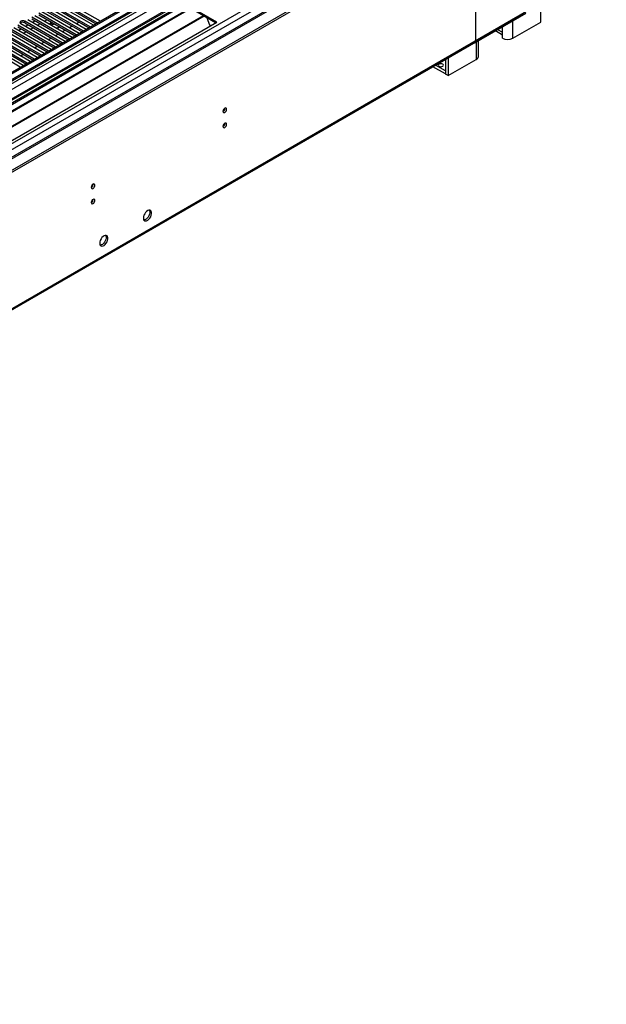
# Model space of a CAD drawing. Units: millimetres. Extents: x 4 to 10294, y 11 to 14564.
# Drawn here: x 5183 to 5658, y 2551 to 3348 of the extents above; entities that cross this region are included whole.
import ezdxf

# ---------------------------------------------------------------- set-up
doc = ezdxf.new("R2010")
doc.units = ezdxf.units.MM
doc.header["$LTSCALE"] = 49

msp = doc.modelspace()

# ---------------------------------------------------------------- linework, layer by layer
at = {"color": 7, "linetype": 'Continuous', "lineweight": 25}
for p, q in [((5530.436, 3510.012), (4159.356, 2718.504)), ((5531.497, 3509.4), (4160.417, 2717.892)), ((4156.881, 2637.883), (5658.069, 3504.5)), ((4156.881, 2636.25), (5658.069, 3502.867)), ((4160.193, 2712.257), (5530.876, 3503.535)), ((5552.094, 3501.077), (4161.569, 2698.344)), ((5537.879, 3445.688), (4258.033, 2706.849)), ((5316.536, 3361.629), (5093.798, 3233.044)), ((5316.536, 3360.404), (5094.859, 3232.432)), ((5321.127, 3357.754), (5099.449, 3229.782)), ((5321.645, 3357.455), (5099.967, 3229.483)), ((5206.475, 3358.404), (5236.792, 3340.902)), ((5239.974, 3342.739), (5209.657, 3360.241)), ((5209.657, 3359.016), (5239.266, 3341.923)), ((5212.132, 3361.669), (5242.449, 3344.168)), ((5245.631, 3346.005), (5215.314, 3363.506)), ((5215.314, 3362.282), (5244.923, 3345.189)), ((5217.789, 3364.935), (5248.106, 3347.433)), ((5342.699, 3346.525), (5316.536, 3361.629)), ((5341.639, 3345.913), (5316.536, 3360.404)), ((5605.036, 3346.498), (5605.036, 3360.833)), ((4202.295, 2551.048), (5592.821, 3353.781)), ((5331.741, 3351.627), (5110.063, 3223.655)), ((5332.258, 3351.328), (5110.58, 3223.356)), ((5223.004, 3332.942), (5192.686, 3350.444)), ((5192.686, 3349.219), (5222.296, 3332.126)), ((5195.161, 3351.873), (5225.479, 3334.371)), ((5228.661, 3336.208), (5198.343, 3353.71)), ((5198.343, 3352.485), (5227.953, 3335.392)), ((5200.818, 3355.138), (5231.135, 3337.637)), ((5234.317, 3339.473), (5204, 3356.975)), ((5204, 3355.75), (5233.609, 3338.657)), ((5334.491, 3350.039), (5336.768, 3344.172)), ((5551.278, 3329.799), (5592.821, 3353.781)), ((5119.961, 3217.941), (5342.699, 3346.525)), ((5178.191, 3342.076), (5208.508, 3324.574)), ((5211.69, 3326.411), (5181.373, 3343.913)), ((5181.373, 3342.688), (5210.982, 3325.595)), ((5183.848, 3345.341), (5214.165, 3327.84)), ((5217.347, 3329.677), (5187.03, 3347.178)), ((5187.03, 3345.953), (5216.639, 3328.861)), ((5189.952, 3344.266), (5187.831, 3343.042)), ((5189.505, 3348.607), (5219.822, 3331.105)), ((5194.018, 3341.919), (5191.897, 3340.695)), ((5195.609, 3347.532), (5193.488, 3346.307)), ((5199.675, 3345.185), (5197.554, 3343.96)), ((5205.332, 3348.45), (5203.211, 3347.226)), ((5208.526, 3345.192), (5207.752, 3344.604)), ((5209.632, 3345.667), (5207.772, 3344.593)), ((5210.525, 3344.957), (5208.832, 3343.98)), ((5210.525, 3344.957), (5210.525, 3345.452)), ((5211.696, 3344.776), (5210.525, 3344.957)), ((5215.244, 3342.538), (5215.404, 3342.636)), ((5223.363, 3342.124), (5225.484, 3343.348)), ((5229.02, 3345.389), (5231.141, 3346.614)), ((5240.287, 3342.513), (5239.974, 3342.739)), ((5242.449, 3344.168), (5242.841, 3343.987)), ((5245.944, 3345.778), (5245.631, 3346.005)), ((5248.106, 3347.433), (5248.498, 3347.253)), ((5336.697, 3344.354), (5336.819, 3344.365)), ((5336.768, 3344.172), (5336.871, 3344.232)), ((5336.819, 3344.365), (5337.211, 3343.356)), ((5582.409, 3333.435), (5605.036, 3346.498)), ((5194.719, 3316.614), (5164.402, 3334.116)), ((5166.877, 3335.544), (5197.194, 3318.043)), ((5200.376, 3319.88), (5170.059, 3337.381)), ((5170.059, 3336.157), (5199.668, 3319.064)), ((5172.534, 3338.81), (5202.851, 3321.308)), ((5206.033, 3323.145), (5175.716, 3340.647)), ((5175.716, 3339.422), (5205.325, 3322.329)), ((5184.296, 3341.001), (5182.174, 3339.776)), ((5188.361, 3338.654), (5186.24, 3337.429)), ((5206.392, 3332.327), (5208.513, 3333.551)), ((5212.049, 3335.592), (5214.17, 3336.817)), ((5217.706, 3338.858), (5219.827, 3340.082)), ((5225.479, 3334.371), (5225.871, 3334.19)), ((5228.974, 3335.981), (5228.661, 3336.208)), ((5231.135, 3337.637), (5231.528, 3337.456)), ((5234.631, 3339.247), (5234.317, 3339.473)), ((5236.792, 3340.902), (5237.185, 3340.721)), ((5568.235, 3339.588), (5573.923, 3336.305)), ((5573.923, 3333.435), (5573.923, 3338.335)), ((5183.406, 3310.083), (5153.088, 3327.584)), ((5155.563, 3329.013), (5185.881, 3311.511)), ((5189.063, 3313.348), (5158.745, 3330.85)), ((5158.745, 3329.625), (5188.355, 3312.532)), ((5161.22, 3332.279), (5191.538, 3314.777)), ((5164.402, 3332.891), (5194.011, 3315.798)), ((5195.078, 3325.795), (5197.2, 3327.02)), ((5200.735, 3329.061), (5202.857, 3330.286)), ((5212.003, 3326.184), (5211.69, 3326.411)), ((5214.165, 3327.84), (5214.557, 3327.659)), ((5217.66, 3329.45), (5217.347, 3329.677)), ((5219.822, 3331.105), (5220.214, 3330.924)), ((5223.317, 3332.716), (5223.004, 3332.942)), ((5554.468, 3318.74), (5554.468, 3331.64)), ((5183.765, 3319.264), (5185.886, 3320.489)), ((5189.422, 3322.53), (5191.543, 3323.754)), ((5197.194, 3318.043), (5197.587, 3317.862)), ((5200.69, 3319.653), (5200.376, 3319.88)), ((5202.851, 3321.308), (5203.243, 3321.128)), ((5206.346, 3322.919), (5206.033, 3323.145)), ((5208.508, 3324.574), (5208.9, 3324.393)), ((5530.083, 3317.563), (5530.083, 3303.228)), ((5183.719, 3309.856), (5183.406, 3310.083)), ((5185.881, 3311.511), (5186.273, 3311.331)), ((5189.376, 3313.122), (5189.063, 3313.348)), ((5191.538, 3314.777), (5191.93, 3314.596)), ((5195.033, 3316.387), (5194.719, 3316.614)), ((5527.749, 3304.575), (5517.667, 3310.396)), ((5527.749, 3307.025), (5519.788, 3311.621)), ((5527.961, 3316.339), (5527.961, 3304.453)), ((5530.083, 3303.228), (5552.71, 3316.291)), ((5527.961, 3307.147), (5527.749, 3307.025)), ((5527.749, 3307.025), (5527.749, 3304.575)), ((5527.961, 3304.698), (5527.749, 3304.575)), ((5530.083, 3303.228), (5527.961, 3304.453))]:
    msp.add_line(p, q, dxfattribs=at)
at = {"color": 8, "linetype": 'Continuous', "lineweight": 25}
for p, q in [((4157.235, 2708.3), (5536.093, 3504.298)), ((5538.215, 3500.624), (4159.356, 2704.626)), ((5531.497, 3504.909), (4160.417, 2713.401)), ((5553.594, 3500.928), (4163.069, 2698.195)), ((4193.474, 2680.642), (5584, 3483.376)), ((4195.596, 2676.968), (5586.121, 3479.701)), ((4200.899, 2672.682), (5597.788, 3479.089)), ((5552.003, 3431.02), (5552.003, 3331.402)), ((4203.02, 2552.65), (5593.546, 3355.384)), ((5552.003, 3331.402), (5593.546, 3355.384)), ((5187.03, 3345.953), (5187.03, 3347.178)), ((5239.974, 3342.332), (5239.974, 3342.739)), ((5245.631, 3345.597), (5245.631, 3346.005)), ((5573.923, 3338.335), (5573.923, 3342.872)), ((5582.409, 3333.435), (5582.409, 3347.771)), ((5228.661, 3335.801), (5228.661, 3336.208)), ((5234.317, 3339.066), (5234.317, 3339.473)), ((5569.993, 3340.603), (5573.923, 3338.335)), ((5211.69, 3326.004), (5211.69, 3326.411)), ((5217.347, 3329.269), (5217.347, 3329.677)), ((5223.004, 3332.535), (5223.004, 3332.942)), ((5552.71, 3330.626), (5552.71, 3316.291)), ((5200.376, 3319.472), (5200.376, 3319.88)), ((5206.033, 3322.738), (5206.033, 3323.145)), ((5183.406, 3309.675), (5183.406, 3310.083)), ((5189.063, 3312.941), (5189.063, 3313.348)), ((5194.719, 3316.207), (5194.719, 3316.614))]:
    msp.add_line(p, q, dxfattribs=at)
at = {"color": 7, "linetype": 'Continuous', "lineweight": 25, "flags": 128}
for points in [[(5187.03, 3347.178), (5186.3, 3347.46), (5185.439, 3347.559), (5184.578, 3347.46), (5183.848, 3347.178), (5183.36, 3346.757), (5183.189, 3346.26), (5183.36, 3345.763), (5183.848, 3345.341)], [(5209.983, 3345.765), (5209.557, 3345.643), (5208.526, 3345.192)], [(5525.557, 3312.454), (5524.876, 3312.717), (5524.072, 3312.809), (5523.269, 3312.717), (5522.587, 3312.454), (5522.132, 3312.061), (5521.972, 3311.597), (5522.132, 3311.133), (5522.587, 3310.739), (5523.269, 3310.477), (5524.072, 3310.384), (5524.876, 3310.477), (5525.557, 3310.739), (5526.013, 3311.133), (5526.172, 3311.597), (5526.013, 3312.061), (5525.557, 3312.454)], [(5347.579, 3274.222), (5347.692, 3273.631), (5348.013, 3273.261), (5348.495, 3273.167), (5349.063, 3273.365), (5349.632, 3273.823), (5350.113, 3274.473), (5350.435, 3275.215), (5350.548, 3275.937), (5350.435, 3276.528), (5350.113, 3276.898), (5349.632, 3276.992), (5349.063, 3276.794), (5348.495, 3276.335), (5348.013, 3275.686), (5347.692, 3274.944), (5347.579, 3274.222)], [(5347.579, 3261.974), (5347.692, 3261.383), (5348.013, 3261.013), (5348.495, 3260.919), (5349.063, 3261.117), (5349.632, 3261.575), (5350.113, 3262.225), (5350.435, 3262.967), (5350.548, 3263.688), (5350.435, 3264.279), (5350.113, 3264.65), (5349.632, 3264.744), (5349.063, 3264.546), (5348.495, 3264.087), (5348.013, 3263.438), (5347.692, 3262.696), (5347.579, 3261.974)], [(5240.876, 3212.624), (5240.989, 3212.033), (5241.311, 3211.663), (5241.793, 3211.569), (5242.361, 3211.767), (5242.929, 3212.225), (5243.411, 3212.875), (5243.733, 3213.617), (5243.846, 3214.339), (5243.733, 3214.93), (5243.411, 3215.3), (5242.929, 3215.394), (5242.361, 3215.196), (5241.793, 3214.738), (5241.311, 3214.088), (5240.989, 3213.346), (5240.876, 3212.624)], [(5240.876, 3200.376), (5240.989, 3199.785), (5241.311, 3199.415), (5241.793, 3199.321), (5242.361, 3199.519), (5242.929, 3199.977), (5243.411, 3200.627), (5243.733, 3201.369), (5243.846, 3202.091), (5243.733, 3202.681), (5243.411, 3203.052), (5242.929, 3203.145), (5242.361, 3202.948), (5241.793, 3202.489), (5241.311, 3201.84), (5240.989, 3201.098), (5240.876, 3200.376)], [(5283.126, 3187.859), (5283.25, 3186.884), (5283.615, 3186.126), (5284.192, 3185.64), (5284.939, 3185.462), (5285.801, 3185.606), (5286.714, 3186.06), (5287.609, 3186.792), (5288.421, 3187.747), (5289.09, 3188.854), (5289.565, 3190.031), (5289.812, 3191.19), (5289.812, 3192.247), (5289.565, 3193.121), (5289.09, 3193.749), (5288.421, 3194.084), (5287.609, 3194.101), (5286.714, 3193.799), (5285.801, 3193.201), (5284.939, 3192.349), (5284.192, 3191.309), (5283.615, 3190.156), (5283.25, 3188.977), (5283.126, 3187.859)], [(5288.044, 3194.133), (5288.151, 3193.938), (5288.398, 3193.063), (5288.398, 3192.007), (5288.151, 3190.847), (5287.676, 3189.67), (5287.007, 3188.563), (5286.195, 3187.609), (5285.3, 3186.877), (5284.387, 3186.422), (5283.525, 3186.278), (5283.51, 3186.279)], [(5247.77, 3167.448), (5247.895, 3166.474), (5248.259, 3165.715), (5248.837, 3165.229), (5249.584, 3165.052), (5250.446, 3165.195), (5251.358, 3165.65), (5252.254, 3166.382), (5253.066, 3167.337), (5253.734, 3168.444), (5254.21, 3169.621), (5254.457, 3170.78), (5254.457, 3171.836), (5254.21, 3172.711), (5253.734, 3173.339), (5253.066, 3173.674), (5252.254, 3173.691), (5251.358, 3173.389), (5250.446, 3172.79), (5249.584, 3171.939), (5248.837, 3170.899), (5248.259, 3169.746), (5247.895, 3168.567), (5247.77, 3167.448)], [(5252.689, 3173.723), (5252.796, 3173.527), (5253.042, 3172.653), (5253.042, 3171.596), (5252.796, 3170.437), (5252.32, 3169.26), (5251.652, 3168.153), (5250.84, 3167.198), (5249.944, 3166.467), (5249.032, 3166.012), (5248.17, 3165.868), (5248.155, 3165.868)]]:
    msp.add_lwpolyline(points, dxfattribs=at)
at = {"color": 7, "linetype": 'Continuous', "lineweight": 25}
for centre, radius, start, end in [((5185.467, 3343.174), 3.188, 60.648531, 129.137553), ((5209.84, 3343.928), 2.824, 113.941237, 159.355187), ((5212.101, 3348.395), 6.647, 274.811667, 298.219101), ((5578.166, 3341.623), 9.222, 242.608543, 297.391683), ((5550.408, 3331.158), 1.614, 302.62994, 8.68111), ((5551.464, 3319.04), 3.018, 294.378521, 354.301046), ((5346.095, 3276.793), 3.038, 299.266944, 0.73575), ((5346.095, 3264.545), 3.038, 299.266944, 0.73575), ((5239.396, 3215.193), 3.034, 299.227842, 0.778444), ((5239.396, 3202.945), 3.034, 299.227842, 0.778444)]:
    msp.add_arc(centre, radius, start, end, dxfattribs=at)

doc.saveas('drawing.dxf')
